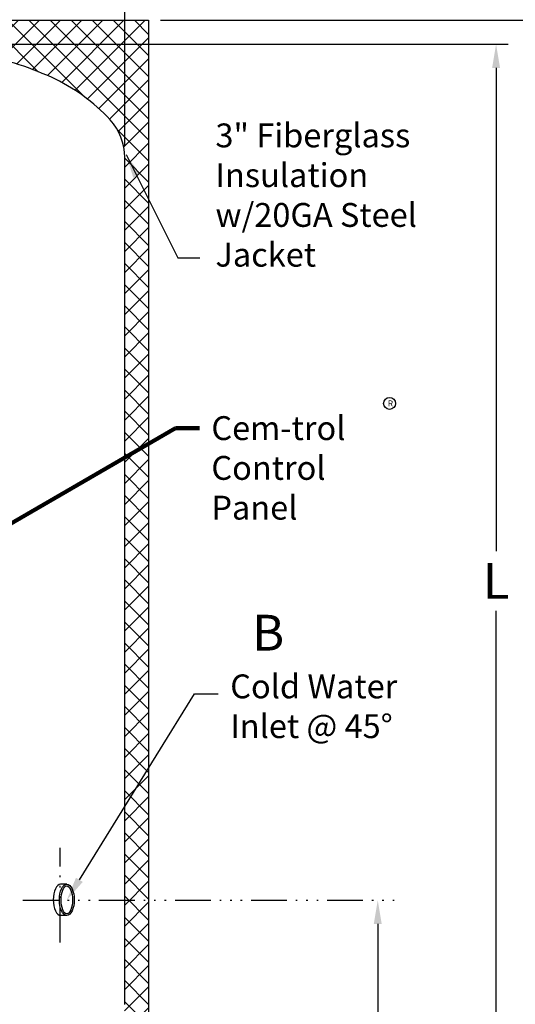
# Model space of a CAD drawing. Extents: x -741 to -466, y 243 to 455.
# Drawn here: x -558 to -517, y 316 to 398 of the extents above; entities that cross this region are included whole.
import ezdxf

# ---------------------------------------------------------------- set-up
doc = ezdxf.new("R2010")
doc.units = 0
doc.header["$LTSCALE"] = 0.25
doc.header["$MEASUREMENT"] = 0
doc.linetypes.add('ACAD_ISO14W100', pattern=[25.5, 12, -3, 0.5, -3, 0.5, -3, 0.5, -3])
doc.layers.get('0').update_dxf_attribs({"color": 250, "linetype": 'CONTINUOUS'})
doc.layers.get('Defpoints').update_dxf_attribs({"linetype": 'CONTINUOUS'})
for name, color, linetype in [('1', 1, 'CONTINUOUS'), ('C', 3, 'ACAD_ISO14W100'), ('DIM-TEXT', 3, 'CONTINUOUS')]:
    doc.layers.add(name, color=color, linetype=linetype)
doc.styles.add('TXT', font='txt')
doc.dimstyles.get("Standard").update_dxf_attribs({"dimtxt": 0.18, "dimasz": 0.18, "dimexe": 0.18, "dimexo": 0.0625, "dimgap": 0.09, "dimtad": 0, "dimtih": 1, "dimtoh": 1, "dimdec": 4, "dimzin": 0, "dimdsep": 46, "dimtxsty": 'Standard', "dimcen": 0.09, "dimadec": 0, "dimazin": 0, "dimtfac": 1, "dimtdec": 4, "dimtofl": 0, "dimtmove": 0, "dimatfit": 3, "dimfxl": 0, "dimtolj": 1, "dimtzin": 0, "dimarcsym": 0})

# ---------------------------------------------------------------- blocks, each defined once
blk = doc.blocks.new('*D2')
at = {"layer": 'Defpoints', "color": 0}
for p in [(-528.051, 324.433), (-549.826, 294.183), (-528.051, 294.183)]:
    blk.add_point(p, dxfattribs=at)
at = {"layer": 'DIM-TEXT'}
for p, q in [((-528.051, 322.433), (-528.051, 311.808)), ((-528.051, 296.183), (-528.051, 306.808)), ((-548.826, 294.183), (-527.051, 294.183))]:
    blk.add_line(p, q, dxfattribs=at)
for points in [[(-528.385, 322.433), (-527.718, 322.433), (-528.051, 324.433)], [(-528.385, 296.183), (-527.718, 296.183), (-528.051, 294.183)]]:
    blk.add_solid(points, dxfattribs=at)
at = {"layer": 'DIM-TEXT', "color": 4, "insert": (-528.051, 309.308), "char_height": 3, "attachment_point": 5}
blk.add_mtext('\\A1;J', dxfattribs=at)
blk = doc.blocks.new('*D3')
at = {"layer": 'Defpoints', "color": 0}
for p in [(-547.261, 398.194), (-494.437, 398.194), (-550.826, 294.183)]:
    blk.add_point(p, dxfattribs=at)
at = {"layer": 'DIM-TEXT'}
for p, q in [((-546.261, 398.194), (-493.437, 398.194)), ((-494.437, 396.194), (-494.437, 348.689)), ((-494.437, 296.183), (-494.437, 343.689)), ((-549.826, 294.183), (-493.437, 294.183))]:
    blk.add_line(p, q, dxfattribs=at)
for points in [[(-494.77, 396.194), (-494.103, 396.194), (-494.437, 398.194)], [(-494.77, 296.183), (-494.103, 296.183), (-494.437, 294.183)]]:
    blk.add_solid(points, dxfattribs=at)
at = {"layer": 'DIM-TEXT', "color": 4, "insert": (-494.437, 346.189), "char_height": 3, "attachment_point": 5}
blk.add_mtext('\\A1;H', dxfattribs=at)
blk = doc.blocks.new('*D8')
at = {"layer": 'Defpoints', "color": 0}
for p in [(-546.261, 398.194), (-506.284, 398.194), (-528.051, 304.183)]:
    blk.add_point(p, dxfattribs=at)
at = {"layer": 'DIM-TEXT'}
for p, q in [((-545.261, 398.194), (-505.284, 398.194)), ((-506.284, 396.194), (-506.284, 353.689)), ((-506.284, 306.183), (-506.284, 348.689)), ((-527.051, 304.183), (-505.284, 304.183))]:
    blk.add_line(p, q, dxfattribs=at)
for points in [[(-506.618, 396.194), (-505.951, 396.194), (-506.284, 398.194)], [(-506.618, 306.183), (-505.951, 306.183), (-506.284, 304.183)]]:
    blk.add_solid(points, dxfattribs=at)
at = {"layer": 'DIM-TEXT', "color": 4, "insert": (-506.284, 351.189), "char_height": 3, "attachment_point": 5}
blk.add_mtext('\\A1;E', dxfattribs=at)
blk = doc.blocks.new('*D9')
at = {"layer": 'Defpoints', "color": 0}
for p in [(-570.261, 396.194), (-518.132, 396.194), (-528.051, 306.194)]:
    blk.add_point(p, dxfattribs=at)
at = {"layer": 'DIM-TEXT'}
for p, q in [((-569.261, 396.194), (-517.132, 396.194)), ((-518.132, 394.194), (-518.132, 353.694)), ((-518.132, 308.194), (-518.132, 348.694)), ((-527.051, 306.194), (-517.132, 306.194))]:
    blk.add_line(p, q, dxfattribs=at)
for points in [[(-518.466, 394.194), (-517.799, 394.194), (-518.132, 396.194)], [(-518.466, 308.194), (-517.799, 308.194), (-518.132, 306.194)]]:
    blk.add_solid(points, dxfattribs=at)
at = {"layer": 'DIM-TEXT', "color": 4, "insert": (-518.132, 351.194), "char_height": 3, "attachment_point": 5}
blk.add_mtext('\\A1;L', dxfattribs=at)
blk = doc.blocks.new('*D10')
at = {"layer": 'Defpoints', "color": 0}
for p in [(-591.261, 413.39), (-591.261, 386.694), (-549.261, 386.694)]:
    blk.add_point(p, dxfattribs=at)
at = {"layer": 'DIM-TEXT'}
for p, q in [((-591.261, 387.694), (-591.261, 414.39)), ((-549.261, 387.694), (-549.261, 414.39)), ((-589.261, 413.39), (-572.261, 413.39)), ((-551.261, 413.39), (-568.261, 413.39))]:
    blk.add_line(p, q, dxfattribs=at)
for points in [[(-589.261, 413.724), (-589.261, 413.057), (-591.261, 413.39)], [(-551.261, 413.724), (-551.261, 413.057), (-549.261, 413.39)]]:
    blk.add_solid(points, dxfattribs=at)
at = {"layer": 'DIM-TEXT', "color": 4, "insert": (-570.261, 413.39), "char_height": 3, "attachment_point": 5}
blk.add_mtext('\\A1;D', dxfattribs=at)

msp = doc.modelspace()

# ---------------------------------------------------------------- hatches: boundary and pattern name
at = {"layer": 'DIM-TEXT'}
h = msp.add_hatch(dxfattribs=at)
h.set_pattern_fill('ANSI37', color=256, scale=10, style=0)
h.paths.add_polyline_path([(-591.261, 373.849), (-593.261, 373.849), (-593.261, 359.627), (-591.261, 359.627)], flags=17)
h.paths.add_polyline_path([(-591.261, 359.318), (-593.261, 359.318), (-593.261, 304.183), (-588.261, 304.183), (-588.261, 310.895, -0.040127), (-590.038, 312.548, -0.187498), (-591.261, 315.694)])
h.paths.add_polyline_path([(-585.11, 393.412, -0.059971), (-578.789, 395.402, -0.046342), (-570.261, 396.194, -0.046342), (-561.733, 395.402, -0.059971), (-555.412, 393.412, -0.101491), (-550.484, 389.84, -0.187498), (-549.261, 386.694), (-549.261, 332.28), (-547.261, 335.511), (-547.261, 398.194), (-593.261, 398.194), (-593.261, 380.474), (-591.261, 380.474), (-591.261, 386.694, -0.187498), (-590.038, 389.84, -0.101491)])
h.paths.add_polyline_path([(-547.261, 335.511), (-549.261, 332.28), (-549.261, 324.433), (-547.261, 324.433)])
h.paths.add_polyline_path([(-547.261, 324.433), (-549.261, 324.433), (-549.261, 315.694, -0.187498), (-550.484, 312.548, -0.040127), (-552.261, 310.895), (-552.261, 304.183), (-547.261, 304.183)])
h.paths.add_polyline_path([(-561.733, 306.986, -0.040614), (-569.202, 306.206, -0.428389), (-569.452, 305.944), (-569.452, 305.194), (-569.553, 305.194), (-569.553, 304.183), (-552.261, 304.183), (-552.261, 310.895, -0.061116), (-555.412, 308.977, -0.059971)])
h.paths.add_polyline_path([(-570.882, 304.183), (-570.882, 305.194), (-571.028, 305.194), (-571.028, 305.944, -0.427275), (-571.278, 306.205, -0.040841), (-578.789, 306.986, -0.059971), (-585.11, 308.977, -0.061116), (-588.261, 310.895), (-588.261, 304.183)])

# ---------------------------------------------------------------- linework, layer by layer
for p, q in [((-554.126, 325.773), (-554.632, 325.773)), ((-554.126, 323.146), (-554.632, 323.146))]:
    msp.add_line(p, q)
msp.add_ellipse((-554.625, 324.459), major_axis=(0, 1.314), ratio=0.475936, start_param=0.012064, end_param=3.129529)
for centre, major_axis, ratio in [((-554.118, 324.459), (0, 1.314), 0.475936), ((-554.118, 324.452), (0, 1.166), 0.409639)]:
    msp.add_ellipse(centre, major_axis=major_axis, ratio=ratio)
at = {"layer": '1'}
for p, q in [((-593.261, 398.194), (-547.261, 398.194)), ((-547.261, 398.194), (-547.261, 304.183)), ((-549.261, 315.693), (-549.261, 386.694))]:
    msp.add_line(p, q, dxfattribs=at)
msp.add_lwpolyline([(-549.261, 386.694, 0.187498), (-550.484, 389.84, 0.101491), (-555.412, 393.412, 0.059971), (-561.733, 395.402, 0.046342), (-570.261, 396.194, 0.046342), (-578.789, 395.402, 0.059971), (-585.11, 393.412, 0.101491), (-590.038, 389.84, 0.187498), (-591.261, 386.694, 0.187498)], format="xyb", dxfattribs=at)
at = {"layer": 'C'}
for p, q in [((-554.684, 320.869), (-554.684, 328.82)), ((-557.796, 324.433), (-526.398, 324.433))]:
    msp.add_line(p, q, dxfattribs=at)
at = {"layer": 'DIM-TEXT'}
msp.add_lwpolyline([(-553.066, 326.134), (-543.418, 341.72), (-541.418, 341.72)], dxfattribs=at)
msp.add_circle((-527.061, 366.072), 0.5, dxfattribs=at)
msp.add_solid([(-552.782, 325.958), (-554.118, 324.433), (-553.349, 326.309)], dxfattribs=at)

# ---------------------------------------------------------------- texts
at = {"layer": 'DIM-TEXT', "color": 4, "insert": (-541.658, 389.541), "char_height": 2, "width": 25.08191, "attachment_point": 1, "style": 'TXT'}
msp.add_mtext('3" Fiberglass\\PInsulation\\Pw/20GA Steel\\PJacket', dxfattribs=at)
at = {"layer": 'DIM-TEXT', "insert": (-527.202, 366.321), "char_height": 0.5, "attachment_point": 1, "style": 'TXT'}
msp.add_mtext('R', dxfattribs=at)
at = {"layer": 'DIM-TEXT', "color": 4, "attachment_point": 1}
for s, insert, char_height in [('Cem-trol\\PControl\\PPanel', (-542, 365), 2), ('  B\\P{\\H0.6667x;Cold Water \\PInlet @ 45°}', (-540.418, 348.352), 3)]:
    msp.add_mtext(s, dxfattribs=dict(at, insert=insert, char_height=char_height))

# ---------------------------------------------------------------- dimensions: what is measured, and where the dimension line sits
at = {"layer": 'DIM-TEXT'}
dim = msp.add_linear_dim(base=(-591.261, 413.39), p1=(-549.261, 386.694), p2=(-591.261, 386.694), text='D', dimstyle='Standard', override={"dimtxt": 3, "dimasz": 2, "dimexe": 1, "dimexo": 1, "dimgap": 1, "dimdec": 0, "dimpost": '"', "dimclrd": 256, "dimclre": 256, "dimclrt": 4, "dimtdec": 0, "dimlwd": 65535, "dimlwe": 65535}, dxfattribs=at)
dim.commit()
dim.dimension.update_dxf_attribs({"geometry": '*D10', "text_midpoint": (-570.261, 413.39)})
for base, p1, p2, text, picture, middle in [((-494.437, 398.194), (-550.826, 294.183), (-547.261, 398.194), 'H', '*D3', (-494.437, 346.189)), ((-506.284, 398.194), (-528.051, 304.183), (-546.261, 398.194), 'E', '*D8', (-506.284, 351.189)), ((-518.132, 396.194), (-528.051, 306.194), (-570.261, 396.194), 'L', '*D9', (-518.132, 351.194)), ((-528.051, 294.183), (-528.051, 324.433), (-549.826, 294.183), 'J', '*D2', (-528.051, 309.308))]:
    dim = msp.add_linear_dim(base=base, p1=p1, p2=p2, angle=90, text=text, dimstyle='Standard', override={"dimtxt": 3, "dimasz": 2, "dimexe": 1, "dimexo": 1, "dimgap": 1, "dimdec": 0, "dimpost": '"', "dimclrd": 256, "dimclre": 256, "dimclrt": 4, "dimtdec": 0, "dimlwd": 65535, "dimlwe": 65535}, dxfattribs=at)
    dim.commit()
    dim.dimension.update_dxf_attribs({"geometry": picture, "text_midpoint": middle})

# ---------------------------------------------------------------- leaders
msp.add_leader([(-549.147, 386.933), (-544.816, 378.268), (-542.965, 378.268)], dimstyle='Standard', override={"dimtxt": 2, "dimasz": 2, "dimexe": 1, "dimexo": 1, "dimgap": 1, "dimdec": 0, "dimpost": '"', "dimclrt": 4, "dimtdec": 0}, dxfattribs=at)
at = {"layer": 'DIM-TEXT', "annotation_type": 0, "has_hookline": 1, "hookline_direction": 0, "text_width": 14.333}
msp.add_leader([(-565.156, 352.336), (-545, 364), (-543, 364)], dimstyle='Standard', override={"dimtxt": 2, "dimasz": 2, "dimexe": 1, "dimexo": 1, "dimgap": 1, "dimdec": 0, "dimpost": '"', "dimclrd": 256, "dimclre": 256, "dimclrt": 4, "dimtdec": 0, "dimlwd": 65535, "dimlwe": 65535}, dxfattribs=at)

doc.saveas('drawing.dxf')
